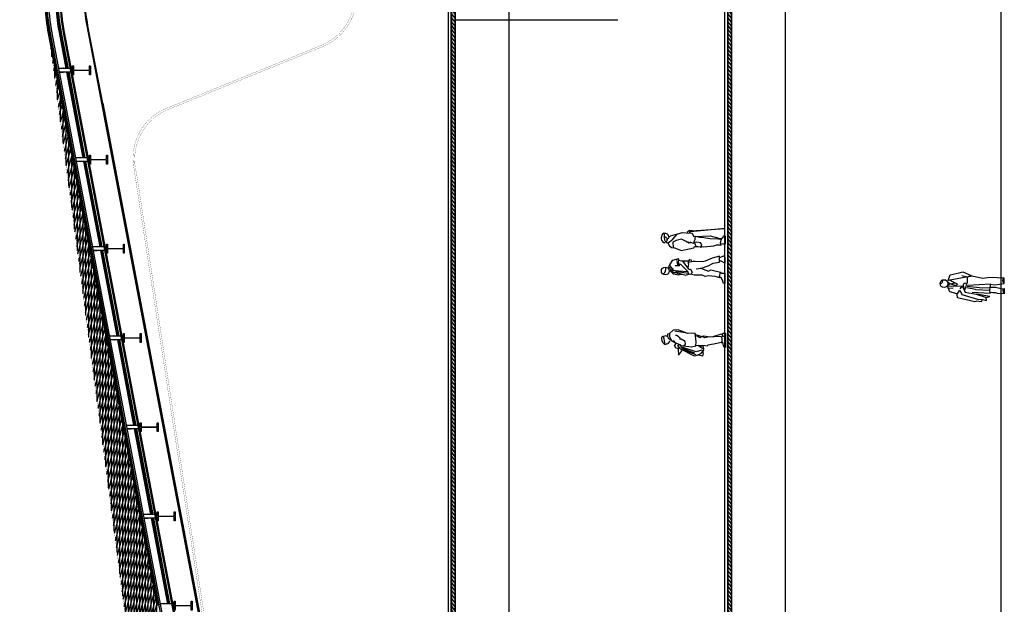
# Model space of a CAD drawing. Units: millimetres. Extents: x -293623 to 273, y -171 to 602930.
# Drawn here: x -92 to -64, y -17 to -1 of the extents above; entities that cross this region are included whole.
import ezdxf

# ---------------------------------------------------------------- set-up
doc = ezdxf.new("R2010")
doc.units = ezdxf.units.MM
doc.header["$MEASUREMENT"] = 0
doc.header["$PDMODE"] = 3
doc.linetypes.add('HIDDEN', pattern=[0.375, 0.25, -0.125])
doc.linetypes.add('LÍNEAS_OCULTAS2', pattern=[0.1875, 0.125, -0.0625])
for name, color, linetype in [('01AUX', 8, 'Continuous'), ('03ESTRUCTURA', 2, 'Continuous'), ('04ESTRUCTURA', 2, 'Continuous'), ('07FUSTINT', 6, 'Continuous'), ('08MURS', 1, 'Continuous'), ('10PAVIMENTS', 9, 'Continuous'), ('48alçatinterior2', 7, 'Continuous'), ('49VIDRE', 4, 'Continuous'), ('57BLOCSPERSONES', 7, 'Continuous'), ('60a-rellenar', 7, 'Continuous'), ('62COTES100', 7, 'Continuous'), ('_3D_PERFILES', 7, 'Continuous'), ('_CEL-RAS', 4, 'Continuous'), ('_MURS', 1, 'Continuous'), ('HATCH_250', 250, 'Continuous'), ('HATCH_251', 251, 'Continuous')]:
    doc.layers.add(name, color=color, linetype=linetype)
doc.styles.add('ROMANS', font='sanss___.ttf', dxfattribs={"width": 1.2})
doc.styles.get("Standard").update_dxf_attribs({"font": 'romans.shx'})
doc.dimstyles.new('MAP-100', dxfattribs={"dimscale": 0, "dimtxt": 0.5, "dimasz": 0.09, "dimexe": 0.1, "dimexo": 0.1, "dimgap": 0.5, "dimtad": 0, "dimtoh": 1, "dimzin": 0, "dimdsep": 46, "dimtxsty": 'Standard', "dimblk1": 'OBLIQUE', "dimblk2": 'OBLIQUE', "dimsah": 1, "dimcen": 0.15, "dimse1": 1, "dimse2": 1, "dimadec": 0, "dimazin": 0, "dimtfac": 1, "dimtmove": 2, "dimatfit": 3, "dimldrblk": 'OBLIQUE', "dimfxl": 0, "dimtolj": 1, "dimtzin": 0, "dimarcsym": 0})
doc.dimstyles.new('MAP-50', dxfattribs={"dimscale": 0, "dimtxt": 0.1, "dimasz": 0.055, "dimexe": 0.1, "dimexo": 0.1, "dimgap": 0.1, "dimtad": 0, "dimtoh": 1, "dimzin": 0, "dimdsep": 46, "dimtxsty": 'ROMANS', "dimblk1": 'OBLIQUE', "dimblk2": 'OBLIQUE', "dimsah": 1, "dimcen": 0.15, "dimse1": 1, "dimse2": 1, "dimadec": 0, "dimazin": 0, "dimtfac": 1, "dimtmove": 2, "dimatfit": 3, "dimldrblk": 'OBLIQUE', "dimfxl": 0, "dimtolj": 1, "dimtzin": 0, "dimarcsym": 0})

# ---------------------------------------------------------------- blocks, each defined once
blk = doc.blocks.new('_OBLIQUE')
at = {"color": 0, "linetype": 'ByBlock'}
blk.add_line((-0.5, -0.5), (0.5, 0.5), dxfattribs=at)
blk = doc.blocks.new('*D66')
at = {"layer": '62COTES100', "color": 0, "lineweight": -2}
for p, q in [((434795.783, 584566.625), (434794.587, 584564.929)), ((434792.295, 584561.681), (434793.491, 584563.377))]:
    blk.add_line(p, q, dxfattribs=at)
at = {"layer": 'DEFPOINTS', "color": 0}
for p in [(434795.783, 584566.625), (434797.174, 584565.643), (434793.687, 584560.7)]:
    blk.add_point(p, dxfattribs=at)
at = {"layer": '62COTES100', "color": 0, "lineweight": -2, "xscale": 0.09, "yscale": 0.09, "zscale": 0.09}
for p, rotation in [((434795.783, 584566.625), 54.80116734554962), ((434792.295, 584561.681), 234.8011673455496)]:
    blk.add_blockref('_OBLIQUE', p, dxfattribs=dict(at, rotation=rotation))
at = {"layer": '62COTES100', "color": 0, "insert": (434794.039, 584564.153), "char_height": 0.3, "attachment_point": 5, "rotation": 54.8012}
blk.add_mtext('\\A1;6.05', dxfattribs=at)
blk = doc.blocks.new('*D67')
at = {"layer": '62COTES100', "color": 0, "lineweight": -2}
for p, q in [((434800.248, 584572.959), (434799.052, 584571.263)), ((434796.761, 584568.015), (434797.957, 584569.711))]:
    blk.add_line(p, q, dxfattribs=at)
at = {"layer": 'DEFPOINTS', "color": 0}
for p in [(434800.248, 584572.959), (434801.641, 584571.976), (434798.154, 584567.032)]:
    blk.add_point(p, dxfattribs=at)
at = {"layer": '62COTES100', "color": 0, "lineweight": -2, "xscale": 0.09, "yscale": 0.09, "zscale": 0.09}
for p, rotation in [((434800.248, 584572.959), 54.80116734554962), ((434796.761, 584568.015), 234.8011673455496)]:
    blk.add_blockref('_OBLIQUE', p, dxfattribs=dict(at, rotation=rotation))
at = {"layer": '62COTES100', "color": 0, "insert": (434798.505, 584570.487), "char_height": 0.3, "attachment_point": 5, "rotation": 54.8012}
blk.add_mtext('\\A1;6.05', dxfattribs=at)
blk = doc.blocks.new('*D73')
at = {"layer": '62COTES100', "color": 0, "lineweight": -2}
for p, q in [((434803.947, 584570.35), (434802.265, 584567.966)), ((434799.48, 584564.017), (434801.162, 584566.401))]:
    blk.add_line(p, q, dxfattribs=at)
at = {"layer": 'DEFPOINTS', "color": 0}
for p in [(434801.641, 584571.976), (434803.947, 584570.35), (434797.174, 584565.643)]:
    blk.add_point(p, dxfattribs=at)
at = {"layer": '62COTES100', "color": 0, "lineweight": -2, "xscale": 0.09, "yscale": 0.09, "zscale": 0.09}
for p, rotation in [((434803.947, 584570.35), 54.80116734554962), ((434799.48, 584564.017), 234.8011673455496)]:
    blk.add_blockref('_OBLIQUE', p, dxfattribs=dict(at, rotation=rotation))
at = {"layer": '62COTES100', "color": 0, "insert": (434801.713, 584567.184), "char_height": 0.3, "attachment_point": 5, "rotation": 54.8012}
blk.add_mtext('\\A1;7.75', dxfattribs=at)
blk = doc.blocks.new('*D74')
at = {"layer": '62COTES100', "color": 0, "lineweight": -2}
for p, q in [((434799.48, 584564.017), (434797.798, 584561.633)), ((434795.012, 584557.684), (434796.694, 584560.068))]:
    blk.add_line(p, q, dxfattribs=at)
at = {"layer": 'DEFPOINTS', "color": 0}
for p in [(434796.568, 584566.071), (434792.101, 584559.738), (434795.012, 584557.684)]:
    blk.add_point(p, dxfattribs=at)
at = {"layer": '62COTES100', "color": 0, "lineweight": -2, "yscale": 0.09, "zscale": 0.09}
for p, xscale, rotation in [((434799.48, 584564.017), 0.09000000000000001, 54.80116734554961), ((434795.012, 584557.684), 0.09, 234.8011673455496)]:
    blk.add_blockref('_OBLIQUE', p, dxfattribs=dict(at, xscale=xscale, rotation=rotation))
at = {"layer": '62COTES100', "color": 0, "insert": (434797.246, 584560.851), "char_height": 0.3, "attachment_point": 5, "rotation": 54.8012}
blk.add_mtext('\\A1;7.75', dxfattribs=at)
blk = doc.blocks.new('A$C7A09209C')
for p, q in [((-29, 132), (-23, 153)), ((-23, 153), (-7, 159)), ((-13, 155), (-12, 143)), ((-7, 157), (-6, 118)), ((-6, 135), (-1, 152)), ((-1, 152), (-5, 158)), ((-2, 131), (9, 152)), ((5, 158), (-1, 152)), ((-1, 152), (2, 139)), ((9, 157), (25, 152)), ((18, 107), (9, 157)), ((25, 152), (30, 127)), ((-51, 83), (-40, 131)), ((-31, 119), (-44, 75)), ((-40, 131), (-30, 132)), ((-18, 125), (-31, 119)), ((-30, 132), (-18, 125)), ((-6, 118), (-24, 110)), ((-6, 118), (-15, 125)), ((-5, 136), (-2, 131)), ((18, 103), (22, 119)), ((33, 116), (23, 93)), ((30, 127), (33, 116)), ((-49, 77), (-51, 83)), ((-24, 110), (-30, 79)), ((-28, 40), (-25, 90)), ((-17, 81), (-12, 105)), ((-7, 104), (-12, 61)), ((-2, 38), (-5, 103)), ((18, 104), (1, 104)), ((14, 61), (21, 90)), ((21, 90), (18, 104)), ((23, 93), (18, 103)), ((-51, 65), (-49, 77)), ((-51, 65), (-45, 61)), ((-45, 61), (-47, 50)), ((-44, 75), (-45, 61)), ((-30, 79), (-39, 50)), ((-36, 41), (-30, 79)), ((-17, 81), (-18, 41)), ((-12, 61), (-11, 40)), ((17, 40), (14, 61)), ((-47, 50), (-39, 51)), ((-39, 51), (-36, 41)), ((-28, 40), (-18, 41)), ((-26, 32), (-25, 39)), ((-26, 25), (-26, 32)), ((-18, 41), (-11, 40)), ((-11, 40), (-2, 38)), ((-10, 39), (-10, 25)), ((-2, 39), (-3, 27)), ((15, 0), (17, 40)), ((-29, 0), (-28, 19)), ((-14, 0), (-29, 0)), ((-28, 19), (-26, 25)), ((-10, 25), (-15, 5)), ((-15, 5), (-14, 0)), ((-3, 27), (0, 0)), ((0, 0), (15, 0))]:
    blk.add_line(p, q)
blk.add_circle((0, 169), 11)
for centre, radius, start, end in [((8, 179), 7, 173.7, 299.7), ((-3, 97), 18, 81, 137.1), ((-6, 109), 7, 320.2, 45), ((4, 142), 37, 239.5, 264.1), ((-21, -5), 9, 45, 131.2), ((9, -7), 12, 57.5, 122.5)]:
    blk.add_arc(centre, radius, start, end)
blk = doc.blocks.new('*D78')
at = {"layer": '62COTES100', "color": 0, "linetype": 'ByBlock', "lineweight": -2}
for p, q in [((434815.4, 584562.271), (434814.82, 584561.449)), ((434813.948, 584560.213), (434814.528, 584561.035))]:
    blk.add_line(p, q, dxfattribs=at)
at = {"layer": 'DEFPOINTS', "color": 0, "linetype": 'ByBlock'}
for p in [(434812.416, 584564.376, 0), (434815.4, 584562.271), (434812.639, 584561.136)]:
    blk.add_point(p, dxfattribs=at)
at = {"layer": '62COTES100', "color": 0, "linetype": 'ByBlock', "lineweight": -2, "xscale": 0.055, "yscale": 0.055, "zscale": 0.055}
for p, rotation in [((434815.4, 584562.271), 54.80116734554962), ((434813.948, 584560.213), 234.8011673455496)]:
    blk.add_blockref('_OBLIQUE', p, dxfattribs=dict(at, rotation=rotation))
at = {"layer": '62COTES100', "color": 0, "linetype": 'ByBlock', "lineweight": -2, "insert": (434814.674, 584561.242), "char_height": 0.1, "attachment_point": 5, "rotation": 54.8012, "style": 'ROMANS'}
blk.add_mtext('\\A1;2.50', dxfattribs=at)

msp = doc.modelspace()

# ---------------------------------------------------------------- hatches: boundary and pattern name
at = {"layer": '48alçatinterior2'}
h = msp.add_hatch(dxfattribs=at)
h.set_pattern_fill('LINE', color=256, scale=0.025, angle=90, style=0)
h.set_pattern_definition([(90, (-230.99949, -407.15813), (-0.079375, 1e-16), [])])
h.paths.add_polyline_path([(-88.511, -14.978), (-88.985, -12.478), (-89.46, -9.978), (-89.934, -7.478), (-90.409, -4.978), (-90.884, -2.478), (-91.044, -1.635), (-87.79, -26.409, 0.025857), (-87.721, -23.353), (-88.019, -17.567), (-88.036, -17.478)])
h = msp.add_hatch(dxfattribs=at)
h.set_pattern_fill('LINE', color=256, scale=0.025, angle=435, style=0)
h.set_pattern_definition([(75, (-230.99949, -407.15813), (-0.076670362, 0.020543762), [])])
h.paths.add_polyline_path([(-88.985, -12.478), (-89.46, -9.978), (-89.934, -7.478), (-90.409, -4.978), (-90.884, -2.478), (-91.044, -1.635), (-87.79, -26.409, 0.025857), (-87.721, -23.353), (-88.019, -17.567), (-88.036, -17.478), (-88.511, -14.978)])
msp.add_hatch(color=8, dxfattribs=at).paths.add_polyline_path([(-86.917, -20.94), (-86.947, -20.946), (-90.129, -4.102), (-90.1, -4.102)])
at = {"layer": 'HATCH_250'}
h = msp.add_hatch(dxfattribs=at)
h.set_pattern_fill('ANSI31', color=256, scale=0.005, angle=390, style=0)
h.set_pattern_definition([(75, (-230.699491, -407.158127), (-0.0153340725, 0.00410875234), [])])
h.paths.add_polyline_path([(-91.12, 0.06), (-91.173, 0.06, 0.062488), (-91.078, -1.456), (-90.884, -2.478), (-90.834, -2.469), (-90.834, -2.469), (-90.83, -2.468), (-91.024, -1.446, -0.062066)])
h = msp.add_hatch(dxfattribs=at)
h.set_pattern_fill('ANSI31', color=256, scale=0.005, angle=408.889, style=0)
h.set_pattern_definition([(93.8890466, (-230.699491, -407.158127), (-0.01583844405, -0.0010767149), [])])
h.paths.add_polyline_path([(-91.12, 0.06), (-91.173, 0.06, 0.062488), (-91.078, -1.456), (-90.884, -2.478), (-90.834, -2.469), (-90.834, -2.469), (-90.83, -2.468), (-91.024, -1.446, -0.062066)])
h = msp.add_hatch(dxfattribs=at)
h.set_pattern_fill('ANSI31', color=256, scale=0.005, angle=421.1903, style=0)
h.set_pattern_definition([(105.1991793, (-795.038205, -336.26363), (-0.01531969647, -0.00416203378), [])])
h.paths.add_polyline_path([(-90.834, -2.469), (-90.884, -2.478), (-90.409, -4.978), (-90.36, -4.969)])
h = msp.add_hatch(dxfattribs=at)
h.set_pattern_fill('ANSI31', color=256, scale=0.005, angle=408.889, style=0)
h.set_pattern_definition([(93.8890466, (-104.104986, -405.706179), (-0.01583844405, -0.0010767149), [])])
h.paths.add_polyline_path([(-90.834, -2.469), (-90.884, -2.478), (-90.409, -4.978), (-90.36, -4.969)])
h = msp.add_hatch(dxfattribs=at)
h.set_pattern_fill('ANSI31', color=256, scale=0.005, angle=421.1903, style=0)
h.set_pattern_definition([(105.1991793, (-794.563598, -338.76363), (-0.01531969647, -0.00416203378), [])])
h.paths.add_polyline_path([(-90.36, -4.969), (-90.409, -4.978), (-89.934, -7.478), (-89.885, -7.469)])
h = msp.add_hatch(dxfattribs=at)
h.set_pattern_fill('ANSI31', color=256, scale=0.005, angle=408.889, style=0)
h.set_pattern_definition([(93.8890466, (-103.630379, -408.206179), (-0.01583844405, -0.0010767149), [])])
h.paths.add_polyline_path([(-90.36, -4.969), (-90.409, -4.978), (-89.934, -7.478), (-89.885, -7.469)])
h = msp.add_hatch(dxfattribs=at)
h.set_pattern_fill('ANSI31', color=256, scale=0.005, angle=421.1903, style=0)
h.set_pattern_definition([(105.1991793, (-794.08899, -341.26363), (-0.01531969647, -0.00416203378), [])])
h.paths.add_polyline_path([(-89.885, -7.469), (-89.934, -7.478), (-89.46, -9.978), (-89.411, -9.969)])
h = msp.add_hatch(dxfattribs=at)
h.set_pattern_fill('ANSI31', color=256, scale=0.005, angle=408.889, style=0)
h.set_pattern_definition([(93.8890466, (-103.155772, -410.706179), (-0.01583844405, -0.0010767149), [])])
h.paths.add_polyline_path([(-89.885, -7.469), (-89.934, -7.478), (-89.46, -9.978), (-89.411, -9.969)])
h = msp.add_hatch(dxfattribs=at)
h.set_pattern_fill('ANSI31', color=256, scale=0.005, angle=421.1903, style=0)
h.set_pattern_definition([(105.1991793, (-793.614384, -343.76363), (-0.01531969647, -0.00416203378), [])])
h.paths.add_polyline_path([(-89.411, -9.969), (-89.46, -9.978), (-88.985, -12.478), (-88.936, -12.469)])
h = msp.add_hatch(dxfattribs=at)
h.set_pattern_fill('ANSI31', color=256, scale=0.005, angle=408.889, style=0)
h.set_pattern_definition([(93.8890466, (-102.681165, -413.206179), (-0.01583844405, -0.0010767149), [])])
h.paths.add_polyline_path([(-89.411, -9.969), (-89.46, -9.978), (-88.985, -12.478), (-88.936, -12.469)])
h = msp.add_hatch(dxfattribs=at)
h.set_pattern_fill('ANSI31', color=256, scale=0.005, angle=421.1903, style=0)
h.set_pattern_definition([(105.1991793, (-793.139777, -346.26363), (-0.01531969647, -0.00416203378), [])])
h.paths.add_polyline_path([(-88.936, -12.469), (-88.985, -12.478), (-88.511, -14.978), (-88.461, -14.969)])
h = msp.add_hatch(dxfattribs=at)
h.set_pattern_fill('ANSI31', color=256, scale=0.005, angle=408.889, style=0)
h.set_pattern_definition([(93.8890466, (-102.206558, -415.706179), (-0.01583844405, -0.0010767149), [])])
h.paths.add_polyline_path([(-88.936, -12.469), (-88.985, -12.478), (-88.511, -14.978), (-88.461, -14.969)])
h = msp.add_hatch(dxfattribs=at)
h.set_pattern_fill('ANSI31', color=256, scale=0.005, angle=421.1903, style=0)
h.set_pattern_definition([(105.1991793, (-792.66517, -348.76363), (-0.01531969647, -0.00416203378), [])])
h.paths.add_polyline_path([(-88.461, -14.969), (-88.511, -14.978), (-88.036, -17.478), (-87.987, -17.469)])
h = msp.add_hatch(dxfattribs=at)
h.set_pattern_fill('ANSI31', color=256, scale=0.005, angle=408.889, style=0)
h.set_pattern_definition([(93.8890466, (-101.731951, -418.206179), (-0.01583844405, -0.0010767149), [])])
h.paths.add_polyline_path([(-88.461, -14.969), (-88.511, -14.978), (-88.036, -17.478), (-87.987, -17.469)])
at = {"layer": 'HATCH_251'}
h = msp.add_hatch(dxfattribs=at)
h.set_pattern_fill('ANSI31', color=256, scale=0.02, angle=440, style=0)
h.set_pattern_definition([(125, (-123.15584, -399.382534), (-0.052016155, -0.036422104), [])])
h.paths.add_polyline_path([(-79.771, -31.614), (-79.771, 10.014), (-79.691, 10.014), (-79.691, -31.614)])
h = msp.add_hatch(dxfattribs=at)
h.set_pattern_fill('ANSI31', color=256, scale=0.02, angle=440, style=0)
h.set_pattern_definition([(125, (-115.4088, -399.38276), (-0.052016155, -0.036422104), [])])
h.paths.add_polyline_path([(-72.024, -31.615), (-72.024, 9.208), (-71.944, 9.208), (-71.944, -31.615)])

# ---------------------------------------------------------------- linework, layer by layer
at = {"layer": '01AUX', "ltscale": 0.5}
for p, q in [((-71.921, -29.972), (-71.921, 10.328)), ((-79.671, -29.972), (-79.671, 10.028)), ((-78.171, -29.972), (-78.171, 0.028)), ((-70.421, -29.972), (-70.421, 0.028))]:
    msp.add_line(p, q, dxfattribs=at)
at = {"layer": '03ESTRUCTURA', "lineweight": -2, "elevation": 0}
for points in [[(-89.904, -2.615), (-89.929, -2.615), (-89.929, -2.519, 0.414214), (-89.952, -2.496), (-90.357, -2.496, 0.414214), (-90.379, -2.519), (-90.379, -2.615), (-90.404, -2.615), (-90.404, -2.365), (-90.379, -2.365), (-90.379, -2.461, 0.414214), (-90.357, -2.484), (-89.952, -2.484, 0.414214), (-89.929, -2.461), (-89.929, -2.365), (-89.904, -2.365)], [(-89.43, -5.115), (-89.455, -5.115), (-89.455, -5.019, 0.414214), (-89.477, -4.996), (-89.882, -4.996, 0.414214), (-89.905, -5.019), (-89.905, -5.115), (-89.93, -5.115), (-89.93, -4.865), (-89.905, -4.865), (-89.905, -4.961, 0.414214), (-89.882, -4.984), (-89.477, -4.984, 0.414214), (-89.455, -4.961), (-89.455, -4.865), (-89.43, -4.865)], [(-88.955, -7.615), (-88.98, -7.615), (-88.98, -7.519, 0.414214), (-89.003, -7.496), (-89.408, -7.496, 0.414214), (-89.43, -7.519), (-89.43, -7.615), (-89.455, -7.615), (-89.455, -7.365), (-89.43, -7.365), (-89.43, -7.461, 0.414214), (-89.408, -7.484), (-89.003, -7.484, 0.414214), (-88.98, -7.461), (-88.98, -7.365), (-88.955, -7.365)], [(-88.481, -10.115), (-88.506, -10.115), (-88.506, -10.019, 0.414214), (-88.528, -9.996), (-88.933, -9.996, 0.414214), (-88.956, -10.019), (-88.956, -10.115), (-88.981, -10.115), (-88.981, -9.865), (-88.956, -9.865), (-88.956, -9.961, 0.414214), (-88.933, -9.984), (-88.528, -9.984, 0.414214), (-88.506, -9.961), (-88.506, -9.865), (-88.481, -9.865)], [(-88.006, -12.615), (-88.031, -12.615), (-88.031, -12.519, 0.414214), (-88.053, -12.496), (-88.458, -12.496, 0.414214), (-88.481, -12.519), (-88.481, -12.615), (-88.506, -12.615), (-88.506, -12.365), (-88.481, -12.365), (-88.481, -12.461, 0.414214), (-88.458, -12.484), (-88.053, -12.484, 0.414214), (-88.031, -12.461), (-88.031, -12.365), (-88.006, -12.365)], [(-87.531, -15.115), (-87.556, -15.115), (-87.556, -15.019, 0.414214), (-87.579, -14.996), (-87.984, -14.996, 0.414214), (-88.006, -15.019), (-88.006, -15.115), (-88.031, -15.115), (-88.031, -14.865), (-88.006, -14.865), (-88.006, -14.961, 0.414214), (-87.984, -14.984), (-87.579, -14.984, 0.414214), (-87.556, -14.961), (-87.556, -14.865), (-87.531, -14.865)], [(-87.057, -17.615), (-87.082, -17.615), (-87.082, -17.519, 0.414214), (-87.104, -17.496), (-87.509, -17.496, 0.414214), (-87.532, -17.519), (-87.532, -17.615), (-87.557, -17.615), (-87.557, -17.365), (-87.532, -17.365), (-87.532, -17.461, 0.414214), (-87.509, -17.484), (-87.104, -17.484, 0.414214), (-87.082, -17.461), (-87.082, -17.365), (-87.057, -17.365)]]:
    msp.add_lwpolyline(points, format="xyb", close=True, dxfattribs=at)
at = {"layer": '04ESTRUCTURA', "elevation": 0}
for points in [[(-87.603, -32.52), (-86.513, -24.955, 0.099394), (-86.488, -23.381), (-90.655, -1.427, -0.079733), (-90.71, 0.474), (-90.71, 0.474), (-88.821, 14.844), (-88.705, 15.729)], [(-87.578, -32.52), (-86.488, -24.96, 0.099342), (-86.463, -23.376), (-90.631, -1.422, -0.079733), (-90.685, 0.471), (-90.685, 0.471), (-88.796, 14.842), (-88.68, 15.729)], [(-87.457, -32.62), (-85.836, -25.168, 0.099544), (-85.805, -23.197), (-89.973, -1.24, -0.079733), (-90.018, 0.344), (-88.121, 14.778), (-88.121, 15.729)], [(-85.829, -23.201), (-89.997, -1.245, -0.079733), (-90.043, 0.347, -0.000001), (-90.043, 0.347), (-88.146, 14.78)], [(-90.523, -2.44), (-90.715, -1.427, -0.058131), (-90.815, -0.04, -0.058131)]]:
    msp.add_lwpolyline(points, format="xyb", dxfattribs=at)
for points in [[(-90.463, -2.44), (-90.785, -2.44)], [(-90.444, -2.54), (-90.766, -2.54)], [(-90.048, -4.94), (-90.504, -2.54)], [(-89.988, -4.94), (-90.31, -4.94)], [(-89.969, -5.04), (-90.291, -5.04)], [(-89.574, -7.44), (-90.029, -5.04)], [(-89.514, -7.44), (-89.836, -7.44)], [(-89.495, -7.54), (-89.817, -7.54)], [(-89.099, -9.94), (-89.555, -7.54)], [(-89.039, -9.94), (-89.361, -9.94)], [(-89.02, -10.04), (-89.342, -10.04)], [(-88.625, -12.44), (-89.08, -10.04)], [(-88.565, -12.44), (-88.886, -12.44)], [(-88.546, -12.54), (-88.867, -12.54)], [(-88.15, -14.94), (-88.606, -12.54)], [(-88.09, -14.94), (-88.412, -14.94)], [(-88.071, -15.04), (-88.393, -15.04)], [(-87.675, -17.44), (-88.131, -15.04)], [(-87.615, -17.44), (-87.937, -17.44)]]:
    msp.add_lwpolyline(points, dxfattribs=at)
at = {"layer": '07FUSTINT', "ltscale": 0.5}
msp.add_line((-79.671, -1.072), (-75.125, -1.072, 0), dxfattribs=at)
at = {"layer": '08MURS', "ltscale": 0.5}
for p, q in [((-79.791, -31.635), (-79.791, 10.028)), ((-79.671, -31.634), (-79.671, 10.055)), ((-72.041, -29.972), (-72.041, 9.878, 0)), ((-71.921, -29.972), (-71.921, 9.878, 0)), ((-71.924, -31.635), (-71.924, 8.523))]:
    msp.add_line(p, q, dxfattribs=at)
at = {"layer": '10PAVIMENTS', "ltscale": 0.5}
for p, q in [((-64.371, -29.972), (-64.371, 100.028)), ((-72.121, -29.972), (-72.121, 15.728)), ((-79.871, -31.535), (-79.871, 10.028))]:
    msp.add_line(p, q, dxfattribs=at)
at = {"layer": '48alçatinterior2', "color": 8}
msp.add_line((-89.561, -3.411), (-85.809, -23.172), dxfattribs=at)
msp.add_lwpolyline([(-89.561, -3.411), (-89.973, -1.24, -0.079734), (-90.018, 0.344), (-89.569, 3.758)], format="xyb", dxfattribs=at)
at = {"layer": '48alçatinterior2', "const_width": 0.005}
msp.add_lwpolyline([(-91.044, -1.635), (-87.79, -26.409)], dxfattribs=at)
at = {"layer": '49VIDRE', "ltscale": 0.5}
for p, q in [((-90.834, -2.469), (-90.36, -4.97, 0)), ((-90.36, -4.969), (-89.885, -7.47, 0)), ((-89.885, -7.469), (-89.41, -9.97, 0)), ((-89.411, -9.969), (-88.936, -12.47, 0)), ((-88.936, -12.469), (-88.461, -14.97, 0)), ((-88.461, -14.969), (-87.987, -17.47, 0))]:
    msp.add_line(p, q, dxfattribs=at)
at = {"layer": '49VIDRE', "elevation": 0}
msp.add_lwpolyline([(-90.884, -2.478), (-91.078, -1.456, -0.062488), (-91.173, 0.06)], format="xyb", dxfattribs=at)
at = {"layer": '49VIDRE'}
for points in [[(-90.834, -2.469), (-90.884, -2.478), (-90.409, -4.978), (-90.36, -4.969)], [(-90.36, -4.969), (-90.409, -4.978), (-89.934, -7.478), (-89.885, -7.469)], [(-89.885, -7.469), (-89.934, -7.478), (-89.46, -9.978), (-89.411, -9.969)], [(-89.411, -9.969), (-89.46, -9.978), (-88.985, -12.478), (-88.936, -12.469)], [(-88.936, -12.469), (-88.985, -12.478), (-88.511, -14.978), (-88.461, -14.969)], [(-88.461, -14.969), (-88.511, -14.978), (-88.036, -17.478), (-87.987, -17.469)]]:
    msp.add_lwpolyline(points, close=True, dxfattribs=at)
at = {"layer": '49VIDRE', "ltscale": 0.5}
for points in [[(-90.36, -4.969), (-90.355, -4.968), (-90.83, -2.468), (-90.834, -2.469)], [(-89.885, -7.469), (-89.88, -7.468), (-90.355, -4.968), (-90.36, -4.969)], [(-89.411, -9.969), (-89.406, -9.968), (-89.88, -7.468), (-89.885, -7.469)], [(-88.936, -12.469), (-88.931, -12.468), (-89.406, -9.968), (-89.411, -9.969)], [(-88.461, -14.969), (-88.456, -14.968), (-88.931, -12.468), (-88.936, -12.469)], [(-87.987, -17.469), (-87.982, -17.468), (-88.457, -14.968), (-88.461, -14.969)]]:
    msp.add_lwpolyline(points, dxfattribs=at)
at = {"layer": '57BLOCSPERSONES'}
for p, q in [((-73.866, -7.074), (-73.826, -7.044)), ((-73.656, -7.134), (-73.736, -7.234)), ((-73.456, -7.084), (-73.656, -7.134)), ((-73.576, -7.224), (-73.456, -7.084)), ((-73.456, -7.084), (-73.316, -7.034)), ((-73.316, -7.034), (-73.206, -7.044)), ((-73.206, -7.044), (-73.036, -7.054)), ((-73.116, -6.974), (-73.176, -7.034)), ((-73.036, -6.984), (-73.116, -6.974)), ((-73.106, -7.034), (-73.096, -7.004)), ((-73.106, -7.034), (-73.106, -7.054)), ((-73.096, -7.004), (-73.036, -6.984)), ((-72.116, -6.924), (-73.086, -7.014)), ((-73.046, -6.984), (-72.116, -6.924)), ((-73.036, -7.054), (-72.996, -7.134)), ((-72.996, -7.134), (-72.956, -7.144)), ((-72.966, -7.144), (-72.536, -7.124)), ((-72.956, -7.144), (-72.966, -7.204)), ((-72.826, -7.174), (-72.956, -7.144)), ((-72.706, -7.184), (-72.826, -7.174)), ((-72.536, -7.124), (-72.286, -7.194)), ((-72.166, -7.174), (-72.236, -7.234)), ((-72.166, -7.174), (-72.156, -7.124)), ((-72.156, -7.124), (-72.116, -7.124)), ((-72.116, -7.124), (-72.116, -7.364)), ((-73.796, -7.324), (-73.836, -7.324)), ((-73.726, -7.334), (-73.766, -7.314)), ((-73.696, -7.314), (-73.726, -7.334)), ((-73.716, -7.334), (-73.576, -7.224)), ((-73.716, -7.324), (-73.676, -7.404)), ((-73.676, -7.404), (-73.616, -7.454)), ((-73.486, -7.254), (-73.576, -7.304)), ((-73.576, -7.304), (-73.566, -7.454)), ((-73.336, -7.224), (-73.486, -7.254)), ((-73.206, -7.284), (-73.336, -7.224)), ((-73.166, -7.314), (-73.206, -7.284)), ((-73.136, -7.304), (-73.166, -7.314)), ((-73.116, -7.344), (-73.136, -7.304)), ((-73.096, -7.304), (-73.116, -7.344)), ((-72.996, -7.344), (-73.096, -7.304)), ((-72.966, -7.244), (-72.996, -7.314)), ((-72.906, -7.304), (-72.996, -7.324)), ((-72.996, -7.324), (-72.996, -7.344)), ((-72.986, -7.464), (-72.976, -7.424)), ((-72.976, -7.324), (-72.956, -7.374)), ((-72.976, -7.424), (-72.876, -7.424)), ((-72.966, -7.204), (-72.966, -7.244)), ((-72.956, -7.374), (-72.926, -7.424)), ((-72.806, -7.324), (-72.906, -7.304)), ((-72.876, -7.424), (-72.806, -7.434)), ((-72.766, -7.374), (-72.806, -7.324)), ((-72.806, -7.434), (-72.796, -7.454)), ((-72.796, -7.454), (-72.766, -7.374)), ((-72.786, -7.424), (-72.716, -7.434)), ((-72.716, -7.434), (-72.426, -7.404)), ((-72.536, -7.214), (-72.706, -7.184)), ((-72.306, -7.224), (-72.536, -7.214)), ((-72.426, -7.404), (-72.346, -7.384)), ((-72.346, -7.384), (-72.236, -7.384)), ((-72.236, -7.234), (-72.306, -7.224)), ((-72.286, -7.194), (-72.276, -7.224)), ((-72.266, -7.204), (-72.186, -7.184)), ((-72.246, -7.314), (-72.216, -7.224)), ((-72.226, -7.394), (-72.246, -7.314)), ((-72.176, -7.364), (-72.236, -7.354)), ((-72.116, -7.364), (-72.176, -7.364)), ((-73.616, -7.454), (-73.536, -7.464)), ((-73.536, -7.464), (-73.336, -7.534)), ((-73.336, -7.534), (-73.256, -7.524)), ((-73.256, -7.524), (-72.986, -7.464)), ((-72.271, -7.694), (-72.481, -7.754)), ((-72.281, -7.744), (-72.161, -7.684)), ((-72.271, -7.864), (-72.271, -7.694)), ((-72.161, -7.684), (-72.121, -7.724)), ((-72.121, -7.724), (-72.121, -7.894)), ((-73.671, -7.944), (-73.701, -7.994)), ((-73.701, -7.994), (-73.621, -8.084)), ((-73.601, -7.814), (-73.671, -7.944)), ((-73.601, -8.044), (-73.671, -7.944)), ((-73.421, -7.774), (-73.601, -7.814)), ((-73.391, -7.964), (-73.511, -7.964)), ((-73.471, -7.814), (-73.471, -7.794)), ((-73.471, -7.844), (-73.441, -7.964)), ((-73.411, -7.784), (-73.421, -7.774)), ((-73.421, -7.834), (-73.411, -7.784)), ((-73.391, -7.964), (-73.421, -7.844)), ((-73.291, -7.844), (-73.411, -7.814)), ((-73.351, -7.934), (-73.391, -7.934)), ((-73.161, -8.124), (-73.351, -7.934)), ((-73.141, -7.834), (-73.331, -7.834)), ((-73.131, -8.064), (-73.291, -7.844)), ((-73.271, -7.844), (-73.251, -7.834)), ((-73.141, -7.914), (-73.161, -8.024)), ((-73.141, -7.914), (-73.141, -7.834)), ((-73.011, -7.844), (-73.141, -7.874)), ((-73.131, -7.834), (-73.101, -7.794)), ((-73.101, -7.794), (-73.061, -7.804)), ((-73.061, -7.804), (-73.051, -7.854)), ((-72.951, -7.844), (-73.011, -7.844)), ((-72.751, -7.854), (-72.951, -7.844)), ((-72.771, -8.034), (-72.591, -7.964)), ((-72.671, -7.834), (-72.751, -7.854)), ((-72.481, -7.754), (-72.671, -7.834)), ((-72.591, -7.964), (-72.451, -7.894)), ((-72.451, -7.894), (-72.271, -7.864)), ((-72.221, -7.834), (-72.271, -7.834)), ((-72.121, -7.894), (-72.221, -7.834)), ((-73.661, -8.114), (-73.621, -8.084)), ((-73.581, -8.114), (-73.661, -8.114)), ((-73.641, -8.114), (-73.571, -8.194)), ((-73.621, -8.084), (-73.561, -8.064)), ((-73.621, -8.084), (-73.581, -8.114)), ((-73.561, -8.064), (-73.601, -8.044)), ((-73.601, -8.084), (-73.571, -8.154)), ((-73.581, -8.094), (-73.421, -8.104)), ((-73.451, -8.134), (-73.581, -8.094)), ((-73.571, -8.154), (-73.471, -8.154)), ((-73.571, -8.194), (-73.411, -8.224)), ((-73.471, -8.154), (-73.221, -8.234)), ((-73.441, -8.164), (-73.461, -8.204)), ((-73.151, -8.184), (-73.451, -8.134)), ((-73.421, -8.104), (-73.171, -8.124)), ((-73.411, -8.224), (-73.391, -8.184)), ((-73.391, -8.214), (-73.331, -8.204)), ((-73.221, -8.234), (-73.131, -8.204)), ((-73.131, -8.204), (-73.161, -8.124)), ((-73.131, -8.064), (-73.081, -8.064)), ((-73.071, -8.214), (-73.131, -8.204)), ((-73.081, -8.064), (-73.041, -8.144)), ((-73.041, -8.144), (-73.071, -8.214)), ((-72.981, -8.234), (-73.051, -8.214)), ((-72.761, -8.234), (-72.981, -8.234)), ((-72.921, -8.054), (-72.771, -8.034)), ((-72.801, -8.024), (-72.731, -8.064)), ((-72.671, -8.264), (-72.761, -8.234)), ((-72.731, -8.064), (-72.581, -8.114)), ((-72.581, -8.244), (-72.671, -8.264)), ((-72.581, -8.114), (-72.511, -8.084)), ((-72.391, -8.264), (-72.581, -8.244)), ((-72.511, -8.084), (-72.241, -8.144)), ((-72.261, -8.304), (-72.391, -8.264)), ((-72.271, -8.274), (-72.241, -8.144)), ((-72.211, -8.314), (-72.271, -8.274)), ((-72.271, -8.274), (-72.261, -8.304)), ((-72.241, -8.144), (-72.211, -8.174)), ((-72.211, -8.174), (-72.121, -8.174)), ((-72.121, -8.174), (-72.121, -8.454)), ((-72.181, -8.394), (-72.211, -8.314)), ((-72.161, -8.464), (-72.181, -8.394)), ((-72.121, -8.454), (-72.161, -8.464)), ((-73.716, -9.874, 0), (-73.676, -9.864, 0)), ((-73.716, -9.934, 0), (-73.716, -9.874, 0)), ((-73.696, -10.004, 0), (-73.716, -9.934, 0)), ((-73.566, -9.774, 0), (-73.676, -9.864, 0)), ((-73.676, -9.864, 0), (-73.676, -9.944, 0)), ((-73.426, -9.764, 0), (-73.566, -9.774, 0)), ((-73.526, -9.794, 0), (-73.236, -9.834, 0)), ((-73.466, -9.924, 0), (-73.506, -9.924, 0)), ((-73.376, -9.994, 0), (-73.466, -9.924, 0)), ((-73.366, -9.794, 0), (-73.426, -9.764, 0)), ((-73.236, -9.834, 0), (-73.366, -9.794, 0)), ((-73.166, -9.864, 0), (-73.236, -9.834, 0)), ((-72.956, -9.854, 0), (-73.166, -9.864, 0)), ((-72.926, -10.094, 0), (-72.956, -9.854, 0)), ((-72.946, -9.894, 0), (-72.756, -9.944, 0)), ((-72.826, -9.984, 0), (-72.916, -9.934, 0)), ((-72.756, -9.944, 0), (-72.706, -9.934, 0)), ((-72.706, -9.934, 0), (-72.546, -9.954, 0)), ((-72.446, -9.944, 0), (-72.216, -9.874, 0)), ((-72.216, -9.874, 0), (-72.176, -9.934, 0)), ((-72.196, -9.884, 0), (-72.166, -9.854, 0)), ((-72.196, -9.944, 0), (-72.116, -9.934, 0)), ((-72.166, -9.854, 0), (-72.106, -9.854, 0)), ((-72.106, -9.854, 0), (-72.106, -10.254, 0)), ((-73.636, -10.054, 0), (-73.696, -10.004, 0)), ((-73.676, -9.944, 0), (-73.616, -10.064, 0)), ((-73.616, -10.064, 0), (-73.506, -10.124, 0)), ((-73.506, -10.124, 0), (-73.556, -10.064, 0)), ((-73.486, -10.124, 0), (-73.546, -10.224, 0)), ((-73.506, -10.124, 0), (-73.386, -10.174, 0)), ((-73.436, -10.204, 0), (-73.386, -10.174, 0)), ((-73.356, -10.304, 0), (-73.436, -10.204, 0)), ((-73.386, -10.174, 0), (-73.366, -10.204, 0)), ((-73.376, -10.034, 0), (-73.376, -9.994, 0)), ((-73.346, -10.024, 0), (-73.376, -10.034, 0)), ((-73.376, -10.194, 0), (-73.316, -10.274, 0)), ((-73.366, -10.204, 0), (-73.056, -10.234, 0)), ((-73.236, -10.084, 0), (-73.346, -10.024, 0)), ((-73.276, -10.214, 0), (-73.226, -10.164, 0)), ((-73.226, -10.164, 0), (-73.236, -10.084, 0)), ((-72.936, -10.214, 0), (-72.926, -10.094, 0)), ((-72.926, -10.204, 0), (-72.746, -10.194, 0)), ((-72.706, -10.314, 0), (-72.876, -10.204, 0)), ((-72.756, -9.944, 0), (-72.826, -9.984, 0)), ((-72.686, -9.984, 0), (-72.756, -9.944, 0)), ((-72.746, -10.194, 0), (-72.616, -10.214, 0)), ((-72.606, -9.964, 0), (-72.686, -9.984, 0)), ((-72.616, -10.214, 0), (-72.586, -10.184, 0)), ((-72.226, -9.944, 0), (-72.606, -9.964, 0)), ((-72.586, -10.184, 0), (-72.496, -10.164, 0)), ((-72.496, -10.164, 0), (-72.426, -10.154, 0)), ((-72.426, -10.154, 0), (-72.226, -10.104, 0)), ((-72.196, -10.004, 0), (-72.226, -9.944, 0)), ((-72.226, -10.104, 0), (-72.196, -10.134, 0)), ((-72.196, -10.134, 0), (-72.196, -10.004, 0)), ((-72.176, -10.114, 0), (-72.196, -10.094, 0)), ((-72.146, -10.234, 0), (-72.176, -10.114, 0)), ((-73.436, -10.294, 0), (-73.396, -10.254, 0)), ((-73.326, -10.344, 0), (-73.426, -10.474, 0)), ((-72.926, -10.464, 0), (-73.356, -10.304, 0)), ((-72.976, -10.504, 0), (-73.356, -10.304, 0)), ((-73.316, -10.274, 0), (-72.976, -10.404, 0)), ((-72.926, -10.374, 0), (-73.296, -10.254, 0)), ((-73.056, -10.234, 0), (-72.936, -10.214, 0)), ((-72.766, -10.334, 0), (-72.926, -10.374, 0)), ((-72.746, -10.504, 0), (-72.856, -10.474, 0)), ((-72.836, -10.224, 0), (-72.736, -10.214, 0)), ((-72.746, -10.384, 0), (-72.726, -10.404, 0)), ((-72.726, -10.404, 0), (-72.746, -10.504, 0)), ((-72.736, -10.214, 0), (-72.716, -10.284, 0)), ((-72.706, -10.314, 0), (-72.736, -10.354, 0)), ((-72.736, -10.354, 0), (-72.736, -10.374, 0)), ((-72.106, -10.254, 0), (-72.146, -10.234, 0))]:
    msp.add_line(p, q, dxfattribs=at)
msp.add_circle((-73.791, -8.114), 0.11, dxfattribs=at)
for centre, radius, start, end in [((-73.766, -7.194), 0.14, 168.7, 240.3), ((-73.696, -7.174), 0.2, 147.7, 177.4), ((-73.796, -7.174), 0.11, 360, 108.4), ((-73.486, -7.144), 0.34, 162.6, 207.3), ((-73.816, -7.234), 0.08, 310.6, 82.9), ((-73.971, -8.044), 0.2, 310.9, 9), ((-73.766, -10.044, 0), 0.11, 70, 120), ((-73.836, -10.004, 0), 0.06, 98.1, 188.1), ((-73.726, -10.014, 0), 0.17, 180, 248.7), ((-75.586, -10.474, 0), 1.82, 16.4, 17.1), ((-75.586, -10.474, 0), 1.82, 9.2, 16.4), ((-73.766, -10.044, 0), 0.11, 264.8, 350.5), ((-73.446, -10.174, 0), 0.1, 206.6, 280.3), ((-72.666, -10.334, 0), 0.76, 177.2, 189.2), ((-73.016, -10.134, 0), 0.36, 278.7, 322.3)]:
    msp.add_arc(centre, radius, start, end, dxfattribs=at)
at = {"layer": '60a-rellenar', "color": 8, "lineweight": -2, "ltscale": 0.06, "elevation": 0}
msp.add_lwpolyline([(-90.553, -2.44), (-90.745, -1.427, -0.058131), (-90.845, -0.04, -0.058131)], format="xyb", dxfattribs=at)
for points in [[(-90.078, -4.94), (-90.534, -2.54)], [(-89.604, -7.44), (-90.059, -5.04)], [(-89.129, -9.94), (-89.585, -7.54)], [(-88.655, -12.44), (-89.11, -10.04)], [(-88.18, -14.94), (-88.636, -12.54)], [(-87.705, -17.44), (-88.161, -15.04)]]:
    msp.add_lwpolyline(points, dxfattribs=at)
at = {"layer": '_3D_PERFILES', "ltscale": 0.5, "elevation": 0}
for points in [[(-79.771, -31.614), (-79.771, 10.014), (-79.691, 10.014), (-79.691, -31.614)], [(-72.024, -31.615), (-72.024, 9.208), (-71.944, 9.208), (-71.944, -31.615)]]:
    msp.add_lwpolyline(points, close=True, dxfattribs=at)
at = {"layer": '_CEL-RAS', "linetype": 'LÍNEAS_OCULTAS2', "ltscale": 2, "const_width": 0.005, "elevation": 0}
msp.add_lwpolyline([(-86.762, -29.426), (-86.812, -29.426), (-85.931, -25.371, 0.100767), (-85.904, -23.376), (-88.694, -5.171, -0.334818), (-87.836, -3.579), (-83.376, -1.765, 0.332668), (-82.511, -0.177), (-82.821, 6.67), (-82.821, 9.823), (-82.771, 9.823), (-82.771, 6.671), (-82.461, -0.172, -0.33843), (-83.355, -1.81), (-87.783, -3.61, 0.366689), (-88.612, -5.379), (-85.854, -23.376, -0.082811), (-85.881, -25.371), (-86.762, -29.426)], format="xyb", close=True, dxfattribs=at)
at = {"layer": '_MURS', "lineweight": -2, "elevation": 0}
for points in [[(-87.993, -32.71), (-86.881, -24.938, 0.099609), (-86.856, -23.399), (-91.024, -1.446, -0.079733), (-91.079, 0.487), (-91.079, 0.487), (-89.191, 14.857), (-88.958, 16.637)], [(-87.943, -32.71), (-86.831, -24.938, 0.099609), (-86.806, -23.399), (-90.974, -1.446, -0.079733), (-91.029, 0.487), (-91.029, 0.487), (-89.141, 14.857), (-88.914, 16.582)], [(-90.583, -2.44), (-90.775, -1.427, -0.058131), (-90.875, -0.04, -0.058131)]]:
    msp.add_lwpolyline(points, format="xyb", dxfattribs=at)
at = {"layer": '_MURS', "linetype": 'HIDDEN', "ltscale": 0.15, "const_width": 0.005, "elevation": 0}
msp.add_lwpolyline([(-90.592, -2.432), (-90.783, -1.426, -0.057777), (-90.882, -0.047)], format="xyb", dxfattribs=at)
at = {"layer": '_MURS', "linetype": 'HIDDEN', "ltscale": 0.15, "elevation": 0}
for points in [[(-90.645, -2.575, 0.005, 0.005, 0), (-90.67, -2.557, 0.005, 0.005, 0), (-90.765, -2.557, 0.005, 0.005, 0), (-90.788, -2.422, 0.005, 0.005, 0), (-90.688, -2.422, 0.005, 0.005, 0), (-90.659, -2.407, 0, 0, 0)], [(-90.768, -2.547, 0.005, 0.005, 0), (-90.574, -2.547, 0.005, 0.005, 0), (-90.117, -4.932, 0.005, 0.005, 0), (-90.31, -4.932, 0, 0, 0)], [(-90.17, -5.075, 0.005, 0.005, 0), (-90.196, -5.057, 0.005, 0.005, 0), (-90.291, -5.057, 0.005, 0.005, 0), (-90.313, -4.922, 0.005, 0.005, 0), (-90.213, -4.922, 0.005, 0.005, 0), (-90.184, -4.907, 0, 0, 0)], [(-90.293, -5.047, 0.005, 0.005, 0), (-90.099, -5.047, 0.005, 0.005, 0), (-89.642, -7.432, 0.005, 0.005, 0), (-89.835, -7.432, 0, 0, 0)], [(-89.696, -7.575, 0.005, 0.005, 0), (-89.721, -7.557, 0.005, 0.005, 0), (-89.816, -7.557, 0.005, 0.005, 0), (-89.838, -7.422, 0.005, 0.005, 0), (-89.738, -7.422, 0.005, 0.005, 0), (-89.71, -7.407, 0, 0, 0)], [(-89.818, -7.547, 0.005, 0.005, 0), (-89.624, -7.547, 0.005, 0.005, 0), (-89.168, -9.932, 0.005, 0.005, 0), (-89.361, -9.932, 0, 0, 0)], [(-89.221, -10.075, 0.005, 0.005, 0), (-89.246, -10.057, 0.005, 0.005, 0), (-89.341, -10.057, 0.005, 0.005, 0), (-89.364, -9.922, 0.005, 0.005, 0), (-89.264, -9.922, 0.005, 0.005, 0), (-89.235, -9.907, 0, 0, 0)], [(-89.344, -10.047, 0.005, 0.005, 0), (-89.15, -10.047, 0.005, 0.005, 0), (-88.693, -12.432, 0.005, 0.005, 0), (-88.886, -12.432, 0, 0, 0)], [(-88.746, -12.575, 0.005, 0.005, 0), (-88.772, -12.557, 0.005, 0.005, 0), (-88.867, -12.557, 0.005, 0.005, 0), (-88.889, -12.422, 0.005, 0.005, 0), (-88.789, -12.422, 0.005, 0.005, 0), (-88.761, -12.407, 0, 0, 0)], [(-88.869, -12.547, 0.005, 0.005, 0), (-88.675, -12.547, 0.005, 0.005, 0), (-88.219, -14.932, 0.005, 0.005, 0), (-88.411, -14.932, 0, 0, 0)], [(-88.272, -15.075, 0.005, 0.005, 0), (-88.297, -15.057, 0.005, 0.005, 0), (-88.392, -15.057, 0.005, 0.005, 0), (-88.415, -14.922, 0.005, 0.005, 0), (-88.315, -14.922, 0.005, 0.005, 0), (-88.286, -14.907, 0, 0, 0)], [(-88.395, -15.047, 0.005, 0.005, 0), (-88.201, -15.047, 0.005, 0.005, 0), (-87.744, -17.432, 0.005, 0.005, 0), (-87.937, -17.432, 0, 0, 0)], [(-87.797, -17.575, 0.005, 0.005, 0), (-87.823, -17.557, 0.005, 0.005, 0), (-87.918, -17.557, 0.005, 0.005, 0), (-87.94, -17.422, 0.005, 0.005, 0), (-87.84, -17.422, 0.005, 0.005, 0), (-87.811, -17.407, 0, 0, 0)]]:
    msp.add_lwpolyline(points, format="xyseb", dxfattribs=at)
at = {"layer": '_MURS', "linetype": 'HIDDEN', "ltscale": 0.15, "const_width": 0.005, "elevation": 0}
msp.add_lwpolyline([(-90.592, -2.432), (-90.784, -2.432)], dxfattribs=at)
at = {"layer": '_MURS', "lineweight": -2, "elevation": 0}
for points in [[(-90.108, -4.94), (-90.564, -2.54)], [(-89.634, -7.44), (-90.089, -5.04)], [(-89.159, -9.94), (-89.615, -7.54)], [(-88.685, -12.44), (-89.14, -10.04)], [(-88.21, -14.94), (-88.666, -12.54)], [(-87.735, -17.44), (-88.191, -15.04)]]:
    msp.add_lwpolyline(points, dxfattribs=at)

# ---------------------------------------------------------------- block references
at = {"layer": '57BLOCSPERSONES', "ltscale": 0.5, "xscale": 0.01000000000203727, "yscale": 0.009999999992467113, "zscale": 0.01, "rotation": 90}
msp.add_blockref('A$C7A09209C', (-64.287, -8.466), dxfattribs=at)

# ---------------------------------------------------------------- dimensions: what is measured, and where the dimension line sits
at = {"layer": '62COTES100', "ltscale": 0.5}
for base, p1, p2, picture, middle in [((-64.371, -13.267), (-70.421, -14.972), (-64.371, -14.972), '*D67', (-67.396, -13.267)), ((-64.371, -17.793), (-72.121, -14.972), (-64.371, -14.972), '*D73', (-68.246, -17.793)), ((-72.121, -13.269), (-78.171, -14.972), (-72.121, -14.972), '*D66', (-75.146, -13.269)), ((-79.871, -17.793), (-72.121, -14.23), (-79.871, -14.23), '*D74', (-75.996, -17.793))]:
    dim = msp.add_linear_dim(base=base, p1=p1, p2=p2, angle=180, dimstyle='MAP-100', override={"dimscale": 1, "dimtxt": 0.3}, dxfattribs=at)
    dim.commit()
    dim.dimension.update_dxf_attribs({"geometry": picture, "text_midpoint": middle, "insert": (-728377.723, 18329.632)})
at = {"layer": '62COTES100', "linetype": 'ByBlock', "lineweight": -2}
dim = msp.add_linear_dim(base=(-64.371, -31.809, 0), p1=(-66.89, -30.207, 0), p2=(-64.371, -28.157), angle=180, text='2.50', dimstyle='MAP-50', override={"dimscale": 1}, dxfattribs=at)
dim.commit()
dim.dimension.update_dxf_attribs({"geometry": '*D78', "text_midpoint": (-65.63, -31.809, 0), "insert": (-728377.723, 18329.632)})

doc.saveas('drawing.dxf')
